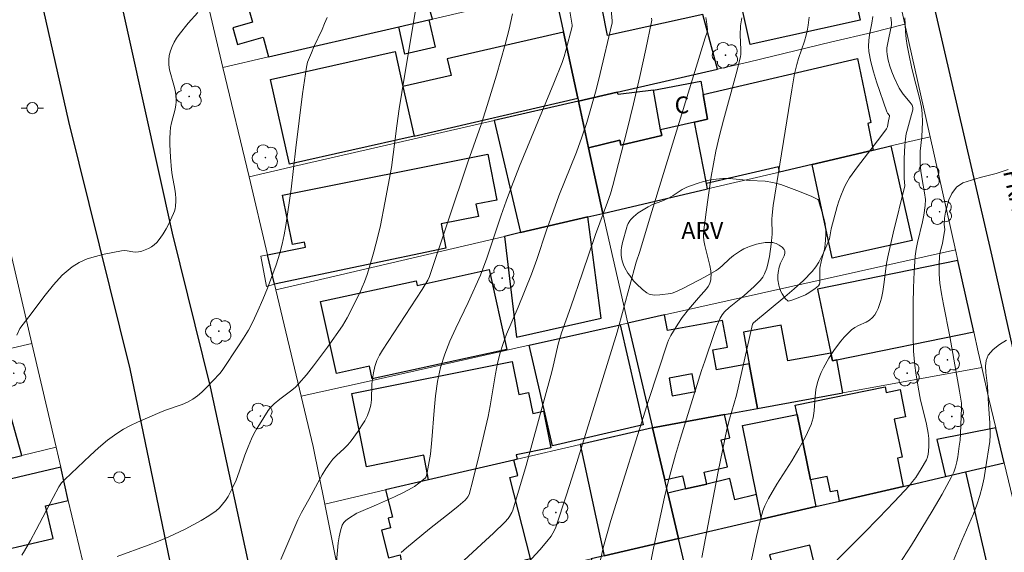
# Model space of a CAD drawing. Units: metres. Extents: x 277816 to 278331, y 1667682 to 1668247.
# Drawn here: x 278154 to 278242, y 1668106 to 1668154 of the extents above; entities that cross this region are included whole.
import ezdxf

# ---------------------------------------------------------------- set-up
doc = ezdxf.new("R2010")
doc.units = ezdxf.units.M
doc.header["$MEASUREMENT"] = 0
for name, color, linetype, lineweight, true_color in [('Arvores_Isoladas', 7, 'Continuous', 18, 0x00ff33), ('Curvas_Intermediarias', 7, 'Continuous', 9, 0x783c14), ('Curvas_Mestras', 7, 'Continuous', 20, 0x783c14), ('Topon_Vegetacao', 7, 'Continuous', 9, 0x00ff33), ('Vegetacao', 7, 'Orla8', 9, 0x00ff33)]:
    doc.layers.add(name, color=color, linetype=linetype, lineweight=lineweight, true_color=true_color)
for name, color, linetype, lineweight in [('Edificacoes', 7, 'Continuous', 30), ('Muro_Grade', 8, 'Continuous', 20), ('Pavimentacao_Asfaltica_Mfio', 10, 'Continuous', 30), ('Poste', 7, 'Continuous', 9), ('Topon_de_Vias', 7, 'Continuous', 9), ('Topon_Fundacao_Const_Ruinas', 7, 'Continuous', 9)]:
    doc.layers.add(name, color=color, linetype=linetype, lineweight=lineweight)
doc.styles.add('Arial', font='arial.ttf', dxfattribs={"height": 1.5})
doc.styles.get("Standard").update_dxf_attribs({"font": 'arial.ttf'})
doc.linetypes.add('Orla8', pattern='A,6,-0.5,["V",Standard,S=1,R=0,X=-0.5,Y=-1],-0.5,6,-0.5,["V",Standard,S=1,R=0,X=-0.5,Y=-1],-0.5', length=14)

# ---------------------------------------------------------------- blocks, each defined once
blk = doc.blocks.new('Arvore')
at = {"layer": 'Arvores_Isoladas'}
blk.add_lwpolyline([(-0.718, 0.493, 0.872324), (-0.722, -0.551, 0.862983), (0.284, -0.827, 0.900105), (0.89, 0.029, 0.863155), (0.262, 0.861, 0.882486)], format="xyb", close=True, dxfattribs=at)
blk.add_circle((0, 0), 0.0286, dxfattribs=at)
blk = doc.blocks.new('Poste')
at = {"layer": 'Poste'}
for points in [[(-0.5, 0), (-1, 0)], [(0.5, 0), (1, 0)]]:
    blk.add_lwpolyline(points, dxfattribs=at)
blk.add_lwpolyline([(0, 0.5, 1), (0, -0.5, 1)], format="xyb", close=True, dxfattribs=at)

msp = doc.modelspace()

# ---------------------------------------------------------------- linework, layer by layer
at = {"layer": 'Curvas_Intermediarias', "flags": 128}
for points, elevation in [([(278181.579, 1668153.716), (278181.37, 1668153.184), (278181.143, 1668152.66), (278180.422, 1668151.1), (278180.195, 1668150.575), (278179.859, 1668149.736), (278179.749, 1668149.302), (278179.398, 1668146.92), (278178.805, 1668142.132), (278178.392, 1668138.451), (278177.918, 1668135.219), (278177.771, 1668134.39), (278177.594, 1668133.57), (278177.378, 1668132.762), (278177.05, 1668131.721), (278176.692, 1668130.686), (278176.304, 1668129.658), (278175.889, 1668128.642), (278175.447, 1668127.639), (278174.981, 1668126.651), (278174.595, 1668125.92), (278174.172, 1668125.208), (278173.722, 1668124.509), (278172.27, 1668122.336), (278172.064, 1668122.053), (278170.825, 1668120.761), (278170.452, 1668120.403), (278170.062, 1668120.071), (278169.649, 1668119.777), (278169.197, 1668119.527), (278168.718, 1668119.319), (278167.219, 1668118.788), (278166.731, 1668118.589), (278164.761, 1668117.745), (278164.116, 1668117.443), (278163.492, 1668117.11), (278162.898, 1668116.732), (278162.083, 1668116.12), (278161.296, 1668115.464), (278160.531, 1668114.775), (278158.285, 1668112.651), (278158, 1668112.334), (278157.767, 1668111.975), (278157.251, 1668111.03), (278155.755, 1668108.163), (278155.245, 1668107.215), (278154.714, 1668106.282), (278154.462, 1668105.907)], 16), ([(278162.926, 1668105.778), (278165.701, 1668106.802), (278166.619, 1668107.159), (278167.522, 1668107.548), (278168.978, 1668108.232), (278169.699, 1668108.597), (278170.402, 1668108.986), (278171.079, 1668109.405), (278171.721, 1668109.859), (278172.029, 1668110.13), (278172.308, 1668110.439), (278172.561, 1668110.778), (278172.791, 1668111.138), (278173.19, 1668111.882), (278173.506, 1668112.59), (278173.783, 1668113.32), (278174.294, 1668114.802), (278174.562, 1668115.538), (278174.865, 1668116.256), (278175.081, 1668116.694), (278175.318, 1668117.122), (278175.57, 1668117.542), (278176.362, 1668118.783), (278176.565, 1668119.049), (278176.876, 1668119.374), (278177.398, 1668119.783), (278178.454, 1668120.566), (278178.783, 1668120.849), (278179.084, 1668121.159), (278179.746, 1668121.942), (278180.384, 1668122.749), (278181.613, 1668124.408), (278182.962, 1668126.311), (278183.363, 1668127.012), (278184.513, 1668129.291), (278184.717, 1668129.75), (278184.902, 1668130.216), (278185.135, 1668130.873), (278185.353, 1668131.537), (278185.747, 1668132.88), (278186.093, 1668134.234), (278186.319, 1668135.229), (278186.726, 1668137.23), (278187.315, 1668140.372), (278187.782, 1668144.072), (278187.999, 1668145.589), (278188.469, 1668148.502), (278189.452, 1668154.322)], 17), ([(278177.477, 1668105.537), (278179, 1668109.05), (278179.309, 1668109.694), (278179.97, 1668110.858), (278181.155, 1668113.057), (278181.474, 1668113.59), (278181.819, 1668114.104), (278182.106, 1668114.456), (278182.427, 1668114.782), (278183.106, 1668115.407), (278183.431, 1668115.731), (278183.725, 1668116.078), (278184.358, 1668116.948), (278184.657, 1668117.4), (278184.932, 1668117.863), (278185.171, 1668118.338), (278185.366, 1668118.824), (278185.476, 1668119.26), (278185.53, 1668119.713), (278185.568, 1668121.114), (278185.612, 1668121.574), (278185.698, 1668122.133), (278185.818, 1668122.688), (278185.902, 1668122.955), (278186.009, 1668123.212), (278186.25, 1668123.679), (278186.517, 1668124.135), (278190.023, 1668129.536), (278190.531, 1668130.345), (278190.683, 1668130.686), (278194.085, 1668140.856), (278195.259, 1668144.195), (278195.807, 1668145.876), (278196.625, 1668148.586), (278197.401, 1668151.308), (278197.749, 1668152.672), (278198.059, 1668154.038)], 18), ([(278203.147, 1668154.282), (278203.363, 1668153.027), (278203.348, 1668152.91), (278202.803, 1668150.771), (278202.644, 1668150.243), (278202.462, 1668149.724), (278201.738, 1668147.87), (278198.684, 1668140.509), (278197.954, 1668138.656), (278197.49, 1668137.398), (278197.048, 1668136.132), (278195.765, 1668132.318), (278195.22, 1668130.794), (278194.13, 1668128.377), (278193.024, 1668126.097), (278192.501, 1668124.949), (278192.037, 1668123.785), (278191.663, 1668122.597), (278191.39, 1668121.344), (278191.21, 1668120.067), (278191.089, 1668118.773), (278190.896, 1668116.172), (278190.759, 1668114.881), (278190.608, 1668113.907), (278190.484, 1668113.263), (278190.39, 1668112.874), (278190.294, 1668112.758), (278189.741, 1668112.307), (278189.355, 1668112.029), (278189.153, 1668111.906), (278188.368, 1668111.491), (278187.562, 1668111.109), (278185.967, 1668110.385), (278184.388, 1668109.702), (278184.228, 1668109.646), (278183.478, 1668109.16), (278183.253, 1668108.992), (278183.065, 1668108.802), (278182.933, 1668108.583), (278182.768, 1668108.084), (278182.657, 1668107.553), (278182.584, 1668107), (278182.421, 1668105.321)], 19), ([(278192.15, 1668103.97), (278195.317, 1668106.876), (278196.359, 1668107.856), (278197.383, 1668108.852), (278197.667, 1668109.171), (278197.793, 1668109.345), (278197.999, 1668109.718), (278198.073, 1668109.916), (278198.677, 1668111.894), (278199.258, 1668113.882), (278200.374, 1668117.879), (278201.466, 1668121.883), (278201.608, 1668122.438), (278202.114, 1668124.671), (278202.406, 1668125.692), (278203.234, 1668128.002), (278204.283, 1668131.008), (278205.424, 1668134.409), (278206.505, 1668137.303), (278206.752, 1668138.033), (278206.968, 1668138.772), (278208.207, 1668143.608), (278208.798, 1668146.037), (278209.366, 1668148.468), (278209.906, 1668150.899), (278210.416, 1668153.325), (278210.425, 1668153.486), (278210.395, 1668153.646)], 21), ([(278215.241, 1668153.7), (278215.298, 1668153.348), (278215.371, 1668152.649), (278215.345, 1668152.394), (278215.179, 1668151.891), (278210.306, 1668136.089), (278209.378, 1668132.915), (278209.05, 1668131.952), (278207.34, 1668125.725), (278203.775, 1668114.148), (278202.854, 1668111.268), (278201.901, 1668108.402), (278201.788, 1668108.128), (278201.646, 1668107.865), (278201.482, 1668107.613), (278201.115, 1668107.132), (278200.483, 1668106.378), (278199.083, 1668104.867)], 22), ([(278218.426, 1668153.692), (278218.32, 1668152.968), (278218.292, 1668152.13), (278218.324, 1668150.867), (278218.327, 1668150.446), (278218.312, 1668150.209), (278217.926, 1668148.717), (278216.791, 1668144.599), (278216.44, 1668143.22), (278216.123, 1668141.835), (278215.901, 1668140.707), (278215.707, 1668139.573), (278215.378, 1668137.292), (278215.055, 1668134.823), (278215.029, 1668134.257), (278215.061, 1668133.883), (278215.145, 1668133.434), (278215.586, 1668131.649), (278215.66, 1668131.2), (278215.689, 1668130.796), (278215.683, 1668130.591), (278215.661, 1668130.389), (278215.618, 1668130.195), (278215.552, 1668130.013), (278215.43, 1668129.792), (278215.278, 1668129.583), (278214.569, 1668128.789), (278213.698, 1668127.749), (278213.138, 1668127.03), (278212.746, 1668126.448), (278212.126, 1668125.442), (278211.908, 1668125.021), (278211.822, 1668124.801), (278210.149, 1668119.664), (278206.803, 1668108.979), (278206.152, 1668106.672), (278205.599, 1668104.307)], 23), ([(278209.507, 1668101.121), (278210.579, 1668106.523), (278211.57, 1668111.055), (278211.837, 1668112.183), (278212.126, 1668113.306), (278212.548, 1668114.818), (278212.99, 1668116.324), (278214.846, 1668122.327), (278215.151, 1668123.173), (278215.965, 1668125.615), (278216.182, 1668126.218), (278216.488, 1668126.969), (278216.668, 1668127.264), (278216.886, 1668127.534), (278217.315, 1668127.94), (278218.634, 1668128.997), (278219.513, 1668129.789), (278219.793, 1668130.052), (278220.052, 1668130.327), (278220.277, 1668130.62), (278220.453, 1668130.935), (278220.638, 1668131.426), (278220.778, 1668131.942), (278220.883, 1668132.475), (278221.032, 1668133.563), (278221.126, 1668134.436), (278221.105, 1668135.788), (278221.121, 1668136.125), (278221.223, 1668137), (278222.864, 1668147.285), (278223.117, 1668148.703), (278223.31, 1668149.541), (278223.466, 1668150.064), (278223.992, 1668151.619), (278224.146, 1668152.141), (278224.27, 1668152.668), (278224.33, 1668153.017), (278224.395, 1668153.73)], 24), ([(278219.217, 1668105.216), (278219.736, 1668107.569), (278220.097, 1668109.095), (278220.303, 1668109.848), (278220.472, 1668110.296), (278220.809, 1668110.938), (278221.548, 1668112.208), (278222.854, 1668114.303), (278223.487, 1668115.356), (278224.072, 1668116.427), (278224.582, 1668117.524), (278224.765, 1668118.116), (278224.862, 1668118.737), (278224.949, 1668120.018), (278225.013, 1668120.652), (278225.142, 1668121.265), (278225.29, 1668121.711), (278225.47, 1668122.15), (278225.677, 1668122.58), (278226.148, 1668123.412), (278226.657, 1668124.195), (278227.216, 1668124.937), (278227.518, 1668125.29), (278227.836, 1668125.624), (278228.168, 1668125.937), (278228.46, 1668126.147), (278228.787, 1668126.318), (278229.466, 1668126.629), (278229.778, 1668126.808), (278230.044, 1668127.031), (278230.234, 1668127.269), (278230.395, 1668127.54), (278230.531, 1668127.833), (278230.74, 1668128.453), (278230.822, 1668128.763), (278230.951, 1668129.366), (278231.049, 1668129.978), (278231.289, 1668131.833), (278231.399, 1668132.445), (278231.873, 1668134.548), (278232.902, 1668138.759), (278232.849, 1668139.39), (278232.857, 1668141.164), (278232.903, 1668142.343), (278232.96, 1668142.928), (278233.034, 1668143.364), (278233.138, 1668143.797), (278233.507, 1668145.087), (278233.606, 1668145.518), (278233.613, 1668145.724), (278233.549, 1668145.917), (278233.371, 1668146.17), (278232.76, 1668146.898), (278232.573, 1668147.151), (278232.416, 1668147.419), (278231.967, 1668148.39), (278231.764, 1668148.89), (278231.585, 1668149.397), (278231.436, 1668149.907), (278231.324, 1668150.417), (278231.299, 1668150.713), (278231.317, 1668151.013), (278231.366, 1668151.317), (278231.718, 1668153.065), (278231.723, 1668153.232), (278231.672, 1668153.748)], 26), ([(278232.917, 1668153.681), (278232.97, 1668152.479), (278233.035, 1668151.825), (278233.118, 1668151.229), (278233.276, 1668150.332), (278233.491, 1668149.322), (278233.692, 1668148.47), (278234.247, 1668146.423), (278234.373, 1668145.742), (278234.45, 1668145.179), (278234.464, 1668144.408), (278234.441, 1668143.795), (278234.406, 1668143.091), (278234.273, 1668141.839), (278234.27, 1668140.71), (278234.335, 1668140.043), (278234.449, 1668139.297), (278234.658, 1668138.137), (278234.728, 1668137.542), (278234.705, 1668137.007), (278234.599, 1668136.148), (278234.47, 1668135.537), (278234.017, 1668133.714), (278233.899, 1668133.103), (278233.825, 1668132.487), (278233.736, 1668131.086), (278233.678, 1668129.68), (278233.646, 1668128.271), (278233.64, 1668126.862), (278233.655, 1668125.453), (278233.689, 1668124.048), (278233.724, 1668123.403), (278233.787, 1668122.759), (278233.872, 1668122.116), (278234.083, 1668120.836), (278234.295, 1668119.696), (278234.787, 1668117.704), (278234.928, 1668117.092), (278234.989, 1668116.75), (278235.023, 1668116.294), (278235.038, 1668115.611), (278235.016, 1668115.159), (278234.983, 1668114.89), (278234.921, 1668114.624), (278234.817, 1668114.377), (278234.365, 1668113.591), (278233.871, 1668112.823), (278233.599, 1668112.458), (278233.306, 1668112.112), (278231.959, 1668110.658), (278230.587, 1668109.224), (278229.198, 1668107.805), (278224.575, 1668103.156)], 27), ([(278242.096, 1668140.189), (278241.008, 1668139.849), (278239.584, 1668139.489), (278238.054, 1668139.02), (278237.482, 1668138.626), (278237.067, 1668138.052), (278236.801, 1668137.489), (278236.512, 1668136.404), (278236.433, 1668135.876), (278236.403, 1668135.348), (278236.444, 1668134.845), (278236.41, 1668134.525), (278236.26, 1668133.614), (278236.048, 1668132.89), (278235.98, 1668132.524), (278235.941, 1668131.712), (278235.947, 1668130.895), (278236.017, 1668130.084), (278236.159, 1668129.135), (278236.326, 1668128.189), (278236.887, 1668125.356), (278237.353, 1668122.84), (278237.769, 1668120.482), (278237.927, 1668119.434), (278237.938, 1668119.04), (278237.855, 1668116.693), (278237.811, 1668116.142), (278237.745, 1668115.594), (278237.604, 1668114.665), (278237.514, 1668114.201), (278237.4, 1668113.745), (278237.252, 1668113.304), (278237.061, 1668112.882), (278236.222, 1668111.338), (278235.341, 1668109.81), (278234.426, 1668108.297), (278233.486, 1668106.796), (278231.568, 1668103.825)], 28), ([(278237.235, 1668105.422), (278237.972, 1668107.207), (278238.996, 1668109.591), (278239.302, 1668110.395), (278239.567, 1668111.211), (278239.773, 1668111.997), (278239.942, 1668112.794), (278240.083, 1668113.598), (278240.442, 1668116.024), (278240.48, 1668116.582), (278240.441, 1668117.684), (278240.331, 1668119.305), (278240.281, 1668120.386), (278240.239, 1668120.954), (278240.093, 1668122.138), (278240.069, 1668122.706), (278240.132, 1668123.227), (278240.32, 1668123.677), (278240.75, 1668124.187), (278241.305, 1668124.634), (278241.946, 1668125.035)], 29)]:
    msp.add_lwpolyline(points, dxfattribs=dict(at, elevation=elevation))
at = {"layer": 'Curvas_Mestras', "flags": 128}
for points, elevation in [([(278188.178, 1668106.153), (278188.637, 1668106.562), (278190.687, 1668108.261), (278192.597, 1668109.771), (278193.225, 1668110.281), (278193.839, 1668110.805), (278194.011, 1668110.987), (278194.086, 1668111.089), (278194.204, 1668111.313), (278194.545, 1668112.553), (278195.109, 1668114.816), (278195.884, 1668118.233), (278196.07, 1668119.178), (278196.54, 1668122.037), (278196.728, 1668122.98), (278196.963, 1668123.91), (278197.226, 1668124.738), (278197.532, 1668125.553), (278198.56, 1668127.966), (278199.754, 1668130.902), (278200.218, 1668132.196), (278201.089, 1668134.802), (278201.689, 1668136.532), (278202.182, 1668137.843), (278203.727, 1668141.753), (278204.212, 1668143.066), (278204.656, 1668144.392), (278205.083, 1668145.829), (278205.477, 1668147.278), (278205.845, 1668148.734), (278206.882, 1668153.118), (278206.899, 1668153.218), (278206.901, 1668153.423), (278206.503, 1668157.901)], 20), ([(278170.108, 1668154.159), (278169.252, 1668153.197), (278168.442, 1668152.205), (278168.207, 1668151.871), (278167.997, 1668151.511), (278167.817, 1668151.131), (278167.673, 1668150.74), (278167.571, 1668150.345), (278167.517, 1668149.953), (278167.527, 1668149.51), (278167.602, 1668149.061), (278167.984, 1668147.698), (278168.081, 1668147.243), (278168.167, 1668146.602), (278168.18, 1668146.172), (278168.164, 1668145.96), (278168.095, 1668145.553), (278167.778, 1668144.339), (278167.69, 1668143.932), (278167.639, 1668143.523), (278167.615, 1668142.967), (278167.617, 1668142.407), (278167.675, 1668141.285), (278167.769, 1668140.166), (278167.82, 1668139.738), (278168.054, 1668138.46), (278168.118, 1668138.034), (278168.155, 1668137.608), (278168.159, 1668137.384), (278168.125, 1668136.928), (278168.084, 1668136.703), (278168.025, 1668136.485), (278167.946, 1668136.276), (278167.53, 1668135.369), (278167.296, 1668134.92), (278167.041, 1668134.487), (278166.763, 1668134.079), (278166.456, 1668133.706), (278166.241, 1668133.504), (278165.991, 1668133.328), (278165.717, 1668133.177), (278165.429, 1668133.052), (278165.135, 1668132.95), (278164.846, 1668132.873), (278164.601, 1668132.849), (278164.346, 1668132.875), (278163.825, 1668132.975), (278163.567, 1668133), (278163.316, 1668132.977), (278161.783, 1668132.658), (278161.01, 1668132.473), (278160.261, 1668132.242), (278159.56, 1668131.94), (278158.929, 1668131.544), (278158.069, 1668130.796), (278157.277, 1668129.945), (278156.532, 1668129.023), (278155.103, 1668127.101), (278154.307, 1668126.06), (278154.026, 1668125.475)], 15), ([(278230.059, 1668153.788), (278229.969, 1668153.204), (278229.774, 1668152.185), (278229.699, 1668151.677), (278229.667, 1668151.173), (278229.702, 1668150.676), (278229.877, 1668149.777), (278230.115, 1668148.883), (278230.397, 1668147.993), (278231.313, 1668145.34), (278231.374, 1668145.221), (278231.532, 1668145.001), (278231.546, 1668144.946), (278231.418, 1668144.375), (278231.351, 1668143.994), (278231.277, 1668143.823), (278230.779, 1668143.138), (278228.688, 1668140.447), (278228, 1668139.459), (278227.644, 1668138.842), (278227.485, 1668138.524), (278227.207, 1668137.872), (278227.039, 1668137.394), (278226.89, 1668136.907), (278226.375, 1668134.933), (278226.21, 1668134.046), (278225.729, 1668132.917), (278225.507, 1668132.437), (278225.262, 1668131.972), (278224.985, 1668131.534), (278224.665, 1668131.132), (278223.897, 1668130.343), (278223.082, 1668129.592), (278222.233, 1668128.868), (278219.456, 1668126.569), (278219.362, 1668126.454), (278217.951, 1668120.134), (278217.321, 1668118.01), (278217.088, 1668117.078), (278216.331, 1668113.358), (278214.866, 1668105.701)], 25)]:
    msp.add_lwpolyline(points, dxfattribs=dict(at, elevation=elevation))
at = {"layer": 'Edificacoes', "flags": 128}
for points in [[(278190.939, 1668153.572), (278189.372, 1668159.053), (278186.301, 1668158.358), (278185.943, 1668159.522), (278185.713, 1668159.457), (278184.929, 1668162.201), (278179.221, 1668160.865), (278179.988, 1668158.549), (278173.957, 1668156.825), (278174.966, 1668153.298), (278173.205, 1668152.794), (278173.629, 1668151.311), (278175.895, 1668151.959), (278176.394, 1668150.214), (278187.946, 1668152.881), (278190.62, 1668153.499)], [(278216.582, 1668159.123), (278227.465, 1668161.528), (278228.203, 1668158.187), (278231.509, 1668158.918), (278232.116, 1668156.765), (278228.396, 1668155.943), (278228.944, 1668153.464), (278219.172, 1668151.305), (278218.159, 1668155.887), (278217.337, 1668155.706)], [(278216.252, 1668149.124), (278214.974, 1668153.968), (278206.507, 1668152.103), (278205.541, 1668156.944), (278201.783, 1668156.076), (278202.581, 1668152.412), (278203.857, 1668146.543), (278203.913, 1668146.286), (278207.357, 1668147.078)], [(278187.946, 1668152.881), (278190.62, 1668153.499), (278191.179, 1668151.076), (278188.505, 1668150.459)], [(278189.318, 1668143.177), (278203.857, 1668146.543), (278202.581, 1668152.412), (278192.263, 1668150.023), (278192.6, 1668148.569), (278188.324, 1668147.579)], [(278189.318, 1668143.177), (278178.262, 1668140.682), (278176.567, 1668148.193), (278187.623, 1668150.688), (278188.324, 1668147.579)], [(278214.229, 1668144.41), (278215.38, 1668144.67), (278214.993, 1668146.875), (278228.714, 1668150.075), (278229.871, 1668144.368), (278229.616, 1668144.29), (278230.087, 1668141.924), (278224.67, 1668140.654), (278221.777, 1668139.976), (278221.67, 1668140.422), (278215.288, 1668138.954)], [(278211.204, 1668143.726), (278210.584, 1668147.248), (278214.785, 1668148.062), (278214.993, 1668146.875), (278215.38, 1668144.67), (278214.229, 1668144.41)], [(278210.584, 1668147.248), (278207.45, 1668146.869), (278207.357, 1668147.078), (278203.913, 1668146.286), (278204.816, 1668142.136), (278207.58, 1668142.8), (278207.68, 1668142.372), (278211.332, 1668143.226), (278211.204, 1668143.726)], [(278196.428, 1668144.565), (278198.773, 1668134.586), (278204.75, 1668135.987), (278206.086, 1668136.3), (278204.816, 1668142.136), (278203.913, 1668146.286)], [(278206.086, 1668136.3), (278215.38, 1668138.478), (278215.288, 1668138.954), (278214.229, 1668144.41), (278211.204, 1668143.726), (278211.332, 1668143.226), (278207.68, 1668142.372), (278207.58, 1668142.8), (278204.816, 1668142.136)], [(278231.661, 1668142.292), (278233.567, 1668133.881), (278226.455, 1668132.318), (278224.67, 1668140.654), (278230.087, 1668141.924)], [(278177.632, 1668137.926), (278195.858, 1668141.559), (278196.67, 1668137.484), (278194.807, 1668137.113), (278195.026, 1668136.014), (278191.712, 1668135.354), (278192.14, 1668133.205), (278176.928, 1668129.99), (278176.304, 1668132.611), (278179.67, 1668133.282), (278179.577, 1668133.749), (278178.507, 1668133.535)], [(278197.344, 1668134.252), (278198.401, 1668125.292), (278205.921, 1668126.989), (278204.75, 1668135.987), (278198.773, 1668134.586)], [(278237.604, 1668132.12), (278225.15, 1668129.547), (278226.322, 1668123.878), (278226.466, 1668123.178), (278226.875, 1668123.265), (278239.027, 1668125.774)], [(278182.417, 1668122.065), (278181.016, 1668128.455), (278189.488, 1668130.312), (278189.581, 1668129.889), (278195.988, 1668131.294), (278197.541, 1668124.21), (278185.602, 1668121.593), (278185.357, 1668122.709)], [(278210.478, 1668117.24), (278216.883, 1668118.413), (278219.805, 1668118.948), (278219.077, 1668122.926), (278216.178, 1668122.395), (278215.851, 1668124.179), (278217.152, 1668124.417), (278216.721, 1668126.772), (278211.817, 1668125.875), (278211.563, 1668127.264), (278208.289, 1668126.53)], [(278201.602, 1668115.645), (278199.551, 1668124.572), (278207.623, 1668126.381), (278209.664, 1668117.497)], [(278219.805, 1668118.948), (278227.41, 1668120.34), (278226.875, 1668123.265), (278226.466, 1668123.178), (278226.322, 1668123.878), (278222.513, 1668123.18), (278221.931, 1668126.362), (278218.56, 1668125.745), (278219.077, 1668122.926)], [(278183.789, 1668120.271), (278198.013, 1668123.136), (278198.606, 1668120.19), (278199.484, 1668120.366), (278199.857, 1668118.513), (278200.806, 1668118.705), (278201.461, 1668115.453), (278198.394, 1668114.836), (278198.475, 1668114.437), (278198.173, 1668114.366), (278190.607, 1668112.599), (278190.166, 1668114.788), (278185.099, 1668113.768)], [(278154.483, 1668114.773), (278152.294, 1668122.497), (278147.007, 1668120.999), (278147.804, 1668118.189), (278138.08, 1668115.433), (278139.316, 1668111.071), (278141.269, 1668111.548)], [(278212.25, 1668120.082), (278214.303, 1668120.458), (278214.016, 1668122.025), (278211.963, 1668121.648)], [(278224.523, 1668112.61), (278223.341, 1668118.414), (278223.173, 1668119.241), (278231.153, 1668120.866), (278231.251, 1668120.386), (278232.477, 1668120.635), (278232.973, 1668118.199), (278231.97, 1668117.995), (278232.659, 1668114.613), (278232.247, 1668114.529), (278232.756, 1668112.027), (278227.107, 1668110.713), (278226.914, 1668111.662), (278226.292, 1668111.536), (278226.012, 1668112.913)], [(278210.478, 1668117.24), (278211.572, 1668112.594), (278213.159, 1668112.968), (278213.435, 1668111.796), (278215.326, 1668112.237), (278215.081, 1668113.277), (278217.145, 1668113.763), (278216.579, 1668116.168), (278217.368, 1668116.354), (278216.883, 1668118.413)], [(278220.17, 1668109.107), (278219.726, 1668111.29), (278218.477, 1668117.424), (278223.341, 1668118.414), (278224.523, 1668112.61), (278225.008, 1668110.225)], [(278212.798, 1668107.386), (278211.847, 1668111.426), (278211.572, 1668112.594), (278210.478, 1668117.24), (278210.478, 1668117.24), (278204.079, 1668115.746), (278206.197, 1668105.852)], [(278241.732, 1668114.113), (278240.986, 1668117.217), (278235.741, 1668116.204), (278236.512, 1668112.9), (278238.279, 1668113.311)], [(278199.651, 1668105.617), (278197.826, 1668112.828), (278198.518, 1668113.003), (278198.173, 1668114.366), (278190.607, 1668112.599), (278186.782, 1668111.706), (278187.393, 1668109.294), (278187.019, 1668109.199), (278187.234, 1668108.349), (278186.427, 1668108.145), (278187.052, 1668105.676), (278188.065, 1668105.932), (278188.618, 1668102.649), (278197.675, 1668104.739), (278197.585, 1668105.094)], [(278157.926, 1668113.729), (278143.978, 1668110.439), (278144.69, 1668107.422), (278143.866, 1668107.228), (278144.575, 1668104.219), (278142.693, 1668103.775), (278143.248, 1668101.421), (278153.318, 1668103.663), (278152.693, 1668106.314), (278157.256, 1668107.39), (278156.572, 1668110.289), (278158.586, 1668110.764)], [(278212.798, 1668107.386), (278220.17, 1668109.107), (278219.726, 1668111.29), (278217.807, 1668110.842), (278217.37, 1668112.714), (278215.326, 1668112.237), (278213.435, 1668111.796), (278211.847, 1668111.426)], [(278215.075, 1668097.719), (278212.798, 1668107.386), (278220.17, 1668109.107), (278225.008, 1668110.225), (278227.107, 1668110.713), (278227.107, 1668110.713), (278232.756, 1668112.027), (278236.512, 1668112.9), (278238.279, 1668113.311), (278238.279, 1668113.311), (278240.159, 1668105.254), (278234.423, 1668103.871), (278234.75, 1668102.624), (278219.943, 1668099.098), (278218.808, 1668103.863), (278224.815, 1668105.311), (278224.457, 1668106.793), (278220.894, 1668105.934), (278221.022, 1668105.406), (278217.995, 1668104.676), (278219.427, 1668098.733), (278218.354, 1668098.483)], [(278215.075, 1668097.719), (278212.798, 1668107.386), (278206.197, 1668105.852), (278205.038, 1668105.582), (278207.56, 1668095.969)]]:
    msp.add_lwpolyline(points, close=True, dxfattribs=at)
at = {"layer": 'Muro_Grade', "flags": 128}
for points in [[(278230.632, 1668162.737), (278230.907, 1668161.499), (278231.509, 1668158.918), (278232.176, 1668159.07), (278232.633, 1668156.899), (278232.116, 1668156.765), (278232.907, 1668153.117)], [(278172.337, 1668149.277), (278171.019, 1668154.811), (278170.159, 1668158.743)], [(278172.337, 1668149.277), (278176.394, 1668150.214), (278187.946, 1668152.881), (278190.62, 1668153.499), (278190.939, 1668153.572), (278195.648, 1668154.659), (278201.783, 1668156.076)], [(278203.913, 1668146.286), (278203.857, 1668146.543), (278202.581, 1668152.412), (278201.783, 1668156.076)], [(278203.913, 1668146.286), (278207.357, 1668147.078), (278216.252, 1668149.124), (278218.997, 1668149.755), (278226.422, 1668151.544), (278229.995, 1668152.391), (278232.907, 1668153.117)], [(278235.141, 1668143.108), (278233.219, 1668151.681), (278232.907, 1668153.117)], [(278174.651, 1668139.557), (278172.337, 1668149.277)], [(278174.651, 1668139.557), (278178.338, 1668140.405), (278196.428, 1668144.565), (278203.913, 1668146.286)], [(278203.913, 1668146.286), (278204.816, 1668142.136), (278206.086, 1668136.3)], [(278235.141, 1668143.108), (278231.661, 1668142.292), (278230.087, 1668141.924), (278224.67, 1668140.654), (278221.777, 1668139.976), (278215.38, 1668138.478), (278206.086, 1668136.3)], [(278237.396, 1668133.052), (278235.141, 1668143.108)], [(278177.046, 1668129.496), (278176.928, 1668129.99), (278176.201, 1668129.807), (278175.709, 1668132.486), (278176.304, 1668132.611), (278174.651, 1668139.557)], [(278177.046, 1668129.496), (278180.484, 1668130.301), (278197.344, 1668134.252), (278198.773, 1668134.586), (278204.75, 1668135.987), (278206.086, 1668136.3)], [(278206.086, 1668136.3), (278208.289, 1668126.53)], [(278155.366, 1668124.738), (278152.999, 1668134.914)], [(278237.396, 1668133.052), (278211.563, 1668127.264), (278208.289, 1668126.53)], [(278239.739, 1668122.598), (278239.425, 1668124), (278239.027, 1668125.774), (278237.604, 1668132.12), (278237.396, 1668133.052)], [(278179.298, 1668120.034), (278177.046, 1668129.496)], [(278179.298, 1668120.034), (278185.33, 1668121.386), (278190.866, 1668122.626), (278199.551, 1668124.572), (278207.623, 1668126.381), (278208.289, 1668126.53)], [(278208.289, 1668126.53), (278210.478, 1668117.24)], [(278126.334, 1668118.073), (278128.775, 1668118.633), (278135.595, 1668120.199), (278138.938, 1668120.966), (278152.029, 1668123.972), (278155.366, 1668124.738)], [(278157.512, 1668115.512), (278155.366, 1668124.738)], [(278210.478, 1668117.24), (278216.883, 1668118.413), (278219.805, 1668118.948), (278227.41, 1668120.34), (278239.739, 1668122.598)], [(278239.739, 1668122.598), (278240.367, 1668119.798), (278240.986, 1668117.217), (278241.732, 1668114.113)], [(278181.388, 1668110.446), (278180.361, 1668115.569), (278179.298, 1668120.034)], [(278210.478, 1668117.24), (278204.079, 1668115.746), (278198.475, 1668114.437), (278198.173, 1668114.366), (278190.607, 1668112.599), (278186.782, 1668111.706), (278181.388, 1668110.446)], [(278210.478, 1668117.24), (278211.572, 1668112.594), (278211.847, 1668111.426), (278212.798, 1668107.386)], [(278157.512, 1668115.512), (278154.483, 1668114.773), (278141.269, 1668111.548), (278139.316, 1668111.071), (278138.011, 1668110.753), (278128.518, 1668108.436)], [(278159.926, 1668105.135), (278159.88, 1668105.329), (278158.586, 1668110.764), (278157.926, 1668113.729), (278157.512, 1668115.512)], [(278198.173, 1668114.366), (278190.607, 1668112.599)], [(278212.798, 1668107.386), (278220.17, 1668109.107), (278225.008, 1668110.225), (278227.107, 1668110.713), (278232.756, 1668112.027), (278236.512, 1668112.9), (278238.279, 1668113.311), (278241.732, 1668114.113)], [(278244.007, 1668104.634), (278241.732, 1668114.113)], [(278190.607, 1668112.599), (278186.782, 1668111.706)], [(278183.396, 1668100.55), (278183.283, 1668100.992), (278181.388, 1668110.446)], [(278212.798, 1668107.386), (278206.197, 1668105.852), (278205.038, 1668105.582), (278202.574, 1668105.009), (278193.295, 1668102.852), (278183.396, 1668100.55)], [(278212.798, 1668107.386), (278215.075, 1668097.719)]]:
    msp.add_lwpolyline(points, dxfattribs=at)
at = {"layer": 'Pavimentacao_Asfaltica_Mfio', "flags": 128}
for points in [[(278136.032, 1668241.95), (278138.559, 1668230.62), (278142.558, 1668213.921), (278145.97, 1668198.496), (278149.479, 1668185.055), (278153.396, 1668167.592), (278158.617, 1668144.473), (278164.075, 1668122.477), (278167.615, 1668105.321)], [(278143.094, 1668241.964), (278144.579, 1668235.528), (278147.008, 1668224.851), (278149.836, 1668212.032), (278153.096, 1668198.22), (278153.501, 1668196.393), (278155.955, 1668185.309), (278162.783, 1668157.285), (278167.813, 1668134.538), (278171.193, 1668120.869), (278175.705, 1668100.047)], [(278249.268, 1668094.324), (278240.654, 1668132.483), (278233.939, 1668161.566), (278228.339, 1668185.242)]]:
    msp.add_lwpolyline(points, dxfattribs=at)
at = {"layer": 'Vegetacao', "flags": 128}
msp.add_lwpolyline([(278222.283, 1668128.74), (278222.007, 1668129.136), (278221.897, 1668129.346), (278221.769, 1668129.684), (278221.706, 1668129.921), (278221.637, 1668130.402), (278221.637, 1668130.777), (278221.66, 1668131.029), (278221.75, 1668131.525), (278221.869, 1668131.858), (278222.18, 1668132.525), (278222.238, 1668132.73), (278222.249, 1668132.826), (278222.234, 1668132.962), (278222.187, 1668133.074), (278222.006, 1668133.29), (278221.747, 1668133.48), (278221.486, 1668133.611), (278221.354, 1668133.657), (278221.167, 1668133.699), (278220.95, 1668133.716), (278220.494, 1668133.697), (278220.026, 1668133.621), (278219.715, 1668133.547), (278219.115, 1668133.366), (278218.946, 1668133.304), (278218.617, 1668133.148), (278218.298, 1668132.961), (278217.691, 1668132.542), (278217.341, 1668132.257), (278216.678, 1668131.636), (278216.331, 1668131.347), (278216.147, 1668131.218), (278215.182, 1668130.65), (278213.173, 1668129.63), (278212.482, 1668129.282), (278212.242, 1668129.205), (278212.119, 1668129.183), (278211.129, 1668129.047), (278210.635, 1668129.036), (278210.331, 1668129.081), (278210.192, 1668129.126), (278210.001, 1668129.224), (278209.595, 1668129.528), (278209.065, 1668130.029), (278208.813, 1668130.31), (278208.465, 1668130.76), (278208.308, 1668130.994), (278208.035, 1668131.471), (278207.923, 1668131.71), (278207.791, 1668132.067), (278207.725, 1668132.372), (278207.706, 1668132.584), (278207.719, 1668133.025), (278207.748, 1668133.251), (278207.835, 1668133.711), (278208.197, 1668135.061), (278208.233, 1668135.178), (278208.338, 1668135.406), (278208.475, 1668135.622), (278208.58, 1668135.757), (278208.81, 1668136.001), (278209.21, 1668136.334), (278209.5, 1668136.534), (278210.109, 1668136.887), (278210.5, 1668137.073), (278211.31, 1668137.392), (278211.908, 1668137.653), (278212.323, 1668137.89), (278213.131, 1668138.411), (278213.548, 1668138.638), (278213.765, 1668138.731), (278214.536, 1668138.995), (278214.931, 1668139.108), (278215.532, 1668139.248), (278216.136, 1668139.348), (278216.437, 1668139.381), (278216.732, 1668139.399), (278217.325, 1668139.389), (278219.117, 1668139.222), (278220.497, 1668139.152), (278221.175, 1668139.056), (278221.893, 1668138.858), (278223.3, 1668138.33), (278224.576, 1668137.831), (278225.177, 1668137.54), (278225.245, 1668137.46), (278225.305, 1668137.23), (278225.688, 1668135.993), (278225.822, 1668135.366), (278225.881, 1668134.767), (278225.89, 1668134.363), (278225.841, 1668133.56), (278225.759, 1668133.086), (278225.516, 1668132.146), (278225.364, 1668131.437), (278225.342, 1668131.117), (278225.359, 1668130.467), (278225.343, 1668130.154), (278225.317, 1668130.004), (278225.235, 1668129.858), (278224.947, 1668129.626), (278224.382, 1668129.224), (278224.08, 1668129.057), (278223.575, 1668128.835), (278222.881, 1668128.585), (278222.529, 1668128.48)], close=True, dxfattribs=at)

# ---------------------------------------------------------------- block references
at = {"layer": 'Arvores_Isoladas'}
for p in [(278216.973, 1668150.361), (278169.336, 1668146.697), (278176.11, 1668141.252), (278234.899, 1668139.551), (278235.99, 1668136.447), (278197.139, 1668130.543), (278171.97, 1668125.823), (278236.686, 1668123.28), (278153.751, 1668122.081), (278233.116, 1668122.091), (278175.666, 1668118.282), (278237.08, 1668118.238), (278201.916, 1668109.706)]:
    msp.add_blockref('Arvore', p, dxfattribs=at)
at = {"layer": 'Poste'}
for p in [(278155.404, 1668145.661), (278163.123, 1668112.819)]:
    msp.add_blockref('Poste', p, dxfattribs=at)

# ---------------------------------------------------------------- texts
at = {"layer": 'Topon_de_Vias', "style": 'Arial'}
msp.add_text('FRANCISCO', height=1.5, rotation=282.70292, dxfattribs=at).set_placement((278241.619, 1668140.025))
at = {"layer": 'Topon_Fundacao_Const_Ruinas', "style": 'Arial'}
msp.add_text('C', height=1.5, dxfattribs=at).set_placement((278212.455, 1668145.195))
at = {"layer": 'Topon_Vegetacao', "style": 'Arial'}
msp.add_text('ARV', height=1.5, dxfattribs=at).set_placement((278213.058, 1668134.032))

doc.saveas('drawing.dxf')
